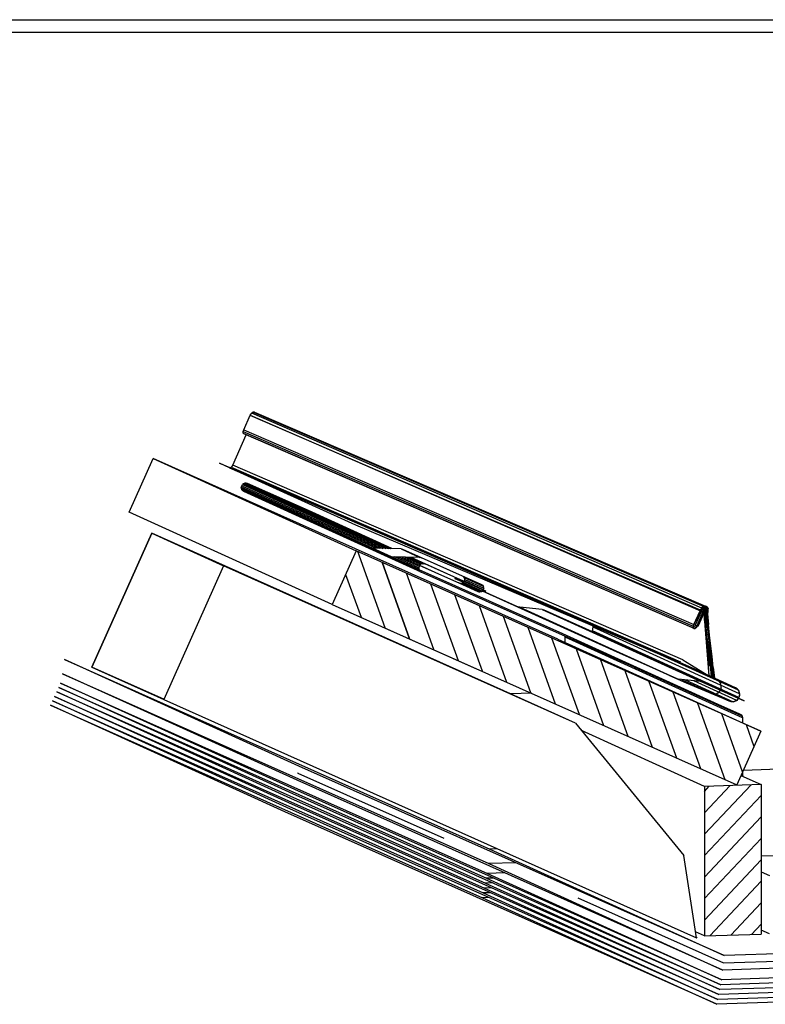
# Model space of a CAD drawing. Extents: x -54 to 216, y 42 to 222.
# Drawn here: x 143 to 173, y 182 to 222 of the extents above; entities that cross this region are included whole.
import ezdxf

# ---------------------------------------------------------------- set-up
doc = ezdxf.new("R2010")
doc.units = 0
doc.header["$LTSCALE"] = 25
doc.header["$MEASUREMENT"] = 0
doc.layers.get('0').update_dxf_attribs({"linetype": 'CONTINUOUS'})
doc.layers.add('RAHMEN', color=11, linetype='CONTINUOUS')

# ---------------------------------------------------------------- blocks, each defined once
blk = doc.blocks.new('RAHMEN_A4')
at = {"layer": 'RAHMEN', "color": 11}
for p, q in [((0, 0), (0, 270)), ((0.5, 0), (0.5, 270))]:
    blk.add_line(p, q, dxfattribs=at)
blk = doc.blocks.new('*X1')
at = {"color": 0}
for p, q in [((340, 15), (340, 16)), ((340, 15), (340, 16)), ((340, 15), (340, 16)), ((340, 15), (340, 16)), ((340, 15), (340, 16)), ((340, 15), (340, 16)), ((340, 15), (340, 16)), ((340, 15), (340, 16)), ((340, 15), (340, 16)), ((340, 15), (340, 16)), ((340, 15), (340, 16)), ((340, 15), (340, 16)), ((340, 15), (340, 16)), ((340, 15), (340, 16)), ((340, 15), (340, 16)), ((340, 15), (340, 16)), ((340, 15), (340, 16)), ((340, 15), (340, 16)), ((341, 15), (341, 16)), ((341, 15), (341, 16)), ((341, 15), (341, 16)), ((341, 15), (341, 16)), ((341, 15), (341, 16)), ((341, 15), (341, 16)), ((341, 15), (341, 16)), ((341, 15), (341, 16)), ((341, 15), (341, 16)), ((341, 15), (341, 16)), ((341, 15), (341, 16)), ((341, 15), (341, 16)), ((341, 15), (341, 16)), ((341, 15), (341, 16)), ((341, 15), (341, 16)), ((341, 15), (341, 16)), ((341, 15), (341, 16)), ((341, 15), (341, 16)), ((341, 15), (341, 16)), ((341, 15), (341, 16)), ((342, 16), (342, 16)), ((342, 15), (342, 16)), ((342, 16), (342, 16)), ((342, 15), (342, 16)), ((342, 16), (342, 16)), ((342, 15), (342, 16)), ((342, 16), (342, 16)), ((342, 15), (342, 16)), ((342, 16), (342, 16)), ((342, 15), (342, 16)), ((342, 16), (342, 16)), ((342, 15), (342, 16)), ((342, 16), (342, 16)), ((342, 15), (342, 16)), ((342, 16), (342, 16)), ((342, 15), (342, 16)), ((342, 16), (342, 16)), ((342, 15), (342, 16)), ((342, 16), (342, 16)), ((342, 15), (342, 16)), ((342, 16), (342, 16)), ((342, 15), (342, 16)), ((342, 16), (342, 16)), ((342, 15), (342, 16)), ((342, 16), (342, 16)), ((342, 15), (342, 16)), ((342, 15), (342, 16)), ((342, 15), (342, 16)), ((342, 15), (342, 16)), ((342, 15), (342, 16)), ((342, 15), (342, 16)), ((342, 15), (342, 16)), ((342, 15), (342, 16)), ((342, 15), (342, 16)), ((342, 15), (342, 16)), ((342, 15), (342, 16)), ((342, 15), (342, 16)), ((342, 15), (342, 15)), ((342, 15), (342, 15)), ((342, 15), (342, 15)), ((342, 15), (342, 15)), ((342, 15), (342, 15)), ((342, 15), (342, 15)), ((342, 15), (342, 15)), ((342, 15), (342, 15)), ((342, 15), (342, 15)), ((342, 15), (342, 15)), ((342, 15), (342, 15)), ((342, 15), (342, 15)), ((342, 15), (342, 15)), ((343, 15), (343, 16)), ((343, 15), (343, 16)), ((343, 15), (343, 16)), ((343, 15), (343, 16)), ((343, 15), (343, 16)), ((343, 15), (343, 16)), ((343, 15), (343, 16)), ((343, 15), (343, 16)), ((343, 15), (343, 16)), ((343, 15), (343, 16)), ((343, 15), (343, 16)), ((343, 15), (343, 16)), ((343, 15), (343, 16)), ((344, 15), (344, 16)), ((344, 15), (344, 16)), ((344, 15), (344, 16)), ((344, 15), (344, 16)), ((344, 15), (344, 16)), ((344, 15), (344, 16)), ((344, 15), (344, 16)), ((344, 15), (344, 16)), ((344, 15), (344, 16)), ((344, 15), (344, 16)), ((344, 15), (344, 16)), ((344, 15), (344, 16)), ((344, 16), (344, 16)), ((344, 16), (344, 16)), ((344, 16), (344, 16)), ((344, 16), (344, 16)), ((344, 16), (344, 16)), ((344, 15), (344, 16)), ((344, 15), (344, 16)), ((344, 15), (344, 16)), ((344, 15), (344, 16)), ((344, 15), (344, 16)), ((344, 15), (344, 16)), ((344, 15), (344, 16)), ((344, 15), (344, 16)), ((344, 15), (344, 16)), ((345, 16), (345, 16)), ((345, 15), (345, 16)), ((345, 15), (345, 16)), ((345, 15), (345, 16)), ((345, 15), (345, 16)), ((345, 15), (345, 16)), ((345, 15), (345, 16)), ((345, 15), (345, 16)), ((345, 15), (345, 16)), ((345, 15), (345, 16)), ((345, 15), (345, 16)), ((345, 15), (345, 16)), ((345, 15), (345, 16)), ((345, 16), (345, 16)), ((345, 16), (345, 16)), ((345, 16), (345, 16)), ((345, 15), (345, 15)), ((345, 15), (345, 15)), ((345, 15), (345, 15)), ((345, 15), (345, 15)), ((345, 15), (345, 15)), ((345, 15), (345, 15)), ((345, 15), (345, 15)), ((345, 15), (345, 15)), ((345, 15), (345, 15)), ((345, 15), (345, 15)), ((345, 15), (345, 15)), ((346, 16), (346, 16)), ((346, 16), (346, 16)), ((346, 16), (346, 16)), ((346, 16), (346, 16)), ((346, 15), (346, 16)), ((346, 16), (346, 16)), ((346, 15), (346, 16)), ((346, 16), (346, 16)), ((346, 15), (346, 16)), ((346, 16), (346, 16)), ((346, 15), (346, 16)), ((346, 16), (346, 16)), ((346, 15), (346, 16)), ((346, 16), (346, 16)), ((346, 15), (346, 16)), ((346, 16), (346, 16)), ((346, 15), (346, 16)), ((346, 16), (346, 16)), ((346, 16), (346, 16)), ((346, 15), (346, 16)), ((346, 16), (346, 16)), ((346, 15), (346, 16)), ((346, 15), (346, 16)), ((346, 15), (346, 16)), ((346, 15), (346, 16)), ((346, 15), (346, 16)), ((346, 16), (346, 16)), ((346, 16), (346, 16)), ((346, 16), (346, 16)), ((346, 16), (346, 16)), ((346, 16), (346, 16)), ((346, 16), (346, 16)), ((346, 16), (346, 16)), ((346, 16), (346, 16)), ((346, 16), (346, 16)), ((346, 16), (346, 16)), ((346, 15), (346, 15)), ((346, 15), (346, 15)), ((346, 15), (346, 15)), ((346, 15), (346, 15)), ((346, 15), (346, 15)), ((346, 15), (346, 15)), ((346, 15), (346, 15)), ((346, 15), (346, 15)), ((346, 15), (346, 15)), ((346, 15), (346, 15)), ((346, 15), (346, 15)), ((346, 15), (346, 15)), ((346, 15), (346, 15)), ((346, 15), (346, 15)), ((346, 15), (346, 15)), ((346, 15), (346, 15)), ((346, 15), (346, 15)), ((346, 15), (346, 15)), ((346, 15), (346, 15)), ((346, 15), (346, 15)), ((347, 16), (347, 16)), ((347, 16), (347, 16)), ((347, 16), (347, 16)), ((347, 16), (347, 16)), ((347, 16), (347, 16)), ((347, 15), (347, 16)), ((347, 15), (347, 16)), ((347, 15), (347, 16)), ((347, 15), (347, 16)), ((347, 15), (347, 16)), ((347, 15), (347, 16)), ((347, 15), (347, 16)), ((347, 15), (347, 16)), ((347, 15), (347, 16)), ((347, 15), (347, 16)), ((347, 15), (347, 16)), ((347, 15), (347, 15)), ((347, 15), (347, 15)), ((348, 15), (348, 16)), ((348, 15), (348, 16)), ((348, 15), (348, 16)), ((348, 15), (348, 16)), ((348, 15), (348, 16)), ((348, 15), (348, 16)), ((348, 15), (348, 16)), ((348, 15), (348, 16)), ((348, 15), (348, 16)), ((348, 15), (348, 16)), ((348, 15), (348, 16)), ((348, 15), (348, 16)), ((348, 16), (348, 16)), ((348, 16), (348, 16)), ((348, 16), (348, 16)), ((348, 16), (348, 16)), ((348, 16), (348, 16)), ((348, 15), (348, 16)), ((348, 15), (348, 16)), ((348, 15), (348, 16)), ((348, 15), (348, 16)), ((348, 15), (348, 16)), ((348, 15), (348, 16)), ((348, 15), (348, 16)), ((348, 15), (348, 16)), ((348, 15), (348, 16)), ((349, 15), (349, 16)), ((349, 15), (349, 16)), ((349, 15), (349, 16)), ((349, 15), (349, 16)), ((349, 15), (349, 16)), ((349, 15), (349, 16)), ((349, 15), (349, 16)), ((349, 15), (349, 16)), ((349, 15), (349, 16)), ((349, 15), (349, 16)), ((349, 15), (349, 16)), ((349, 15), (349, 16)), ((349, 15), (349, 16)), ((349, 15), (349, 16)), ((349, 15), (349, 16)), ((349, 15), (349, 16)), ((349, 15), (349, 16)), ((349, 15), (349, 16)), ((349, 15), (349, 15)), ((349, 15), (349, 15)), ((350, 15), (350, 16)), ((350, 15), (350, 16)), ((350, 15), (350, 16)), ((350, 15), (350, 16)), ((350, 15), (350, 16)), ((350, 15), (350, 16)), ((350, 15), (350, 16)), ((350, 15), (350, 16)), ((350, 15), (350, 16)), ((350, 15), (350, 16)), ((350, 15), (350, 16)), ((350, 15), (350, 16)), ((350, 15), (350, 16)), ((350, 15), (350, 16)), ((350, 15), (350, 16)), ((350, 15), (350, 16)), ((350, 15), (350, 16)), ((350, 15), (350, 16)), ((350, 15), (350, 16)), ((350, 15), (350, 16)), ((350, 15), (350, 16)), ((350, 16), (350, 16)), ((350, 15), (350, 16)), ((350, 16), (350, 16)), ((350, 16), (350, 16)), ((350, 16), (350, 16)), ((350, 16), (350, 16)), ((350, 16), (350, 16)), ((350, 15), (350, 15)), ((350, 15), (350, 15)), ((350, 15), (350, 15)), ((350, 15), (350, 15)), ((351, 16), (351, 16)), ((351, 16), (351, 16)), ((351, 16), (351, 16)), ((351, 16), (351, 16)), ((351, 16), (351, 16)), ((351, 16), (351, 16)), ((351, 16), (351, 16)), ((351, 16), (351, 16)), ((351, 16), (351, 16)), ((351, 16), (351, 16)), ((351, 16), (351, 16)), ((351, 15), (351, 15)), ((351, 15), (351, 15)), ((351, 15), (351, 15)), ((351, 15), (351, 15)), ((351, 15), (351, 15)), ((351, 15), (351, 15)), ((351, 15), (351, 15)), ((351, 15), (351, 15)), ((351, 15), (351, 15)), ((351, 15), (351, 15)), ((351, 15), (351, 15)), ((351, 15), (351, 15))]:
    blk.add_line(p, q, dxfattribs=at)
blk = doc.blocks.new('*X0')
at = {"color": 0}
for p, q in [((338, 15), (338, 16)), ((338, 15), (338, 16)), ((338, 15), (338, 16)), ((339, 15), (339, 16)), ((339, 16), (339, 16)), ((339, 15), (339, 16)), ((339, 16), (339, 16)), ((339, 15), (339, 16)), ((339, 16), (339, 16)), ((339, 15), (339, 16)), ((339, 16), (339, 16)), ((339, 15), (339, 16)), ((339, 16), (339, 16)), ((339, 15), (339, 16)), ((339, 16), (339, 16)), ((339, 15), (339, 16)), ((339, 16), (339, 16)), ((339, 15), (339, 16)), ((339, 15), (339, 16)), ((339, 15), (339, 16)), ((339, 15), (339, 16)), ((339, 15), (339, 16)), ((339, 15), (339, 16)), ((339, 15), (339, 16)), ((339, 15), (339, 16)), ((339, 15), (339, 16)), ((339, 16), (339, 16)), ((339, 15), (339, 16)), ((339, 16), (339, 16)), ((339, 15), (339, 16)), ((339, 15), (339, 16)), ((339, 15), (339, 16)), ((339, 15), (339, 16)), ((339, 15), (339, 16)), ((339, 15), (339, 16)), ((339, 16), (339, 16)), ((339, 16), (339, 16)), ((339, 16), (339, 16)), ((339, 16), (339, 16)), ((339, 15), (339, 15)), ((339, 15), (339, 15)), ((339, 15), (339, 15)), ((339, 15), (339, 15)), ((339, 15), (339, 15)), ((339, 15), (339, 15)), ((339, 15), (339, 15)), ((339, 15), (339, 15)), ((340, 16), (340, 16)), ((340, 15), (340, 15)), ((340, 15), (340, 15)), ((340, 15), (340, 15)), ((340, 15), (340, 15)), ((340, 15), (340, 15)), ((340, 15), (340, 15))]:
    blk.add_line(p, q, dxfattribs=at)
blk = doc.blocks.new('LOGO')
at = {"color": 9}
for p, q in [((-20, -4), (-6, -4)), ((-20, -18), (-20, -4)), ((-6, -18), (-20, -18)), ((-19, -4), (-6, -4)), ((-19, -18), (-19, -4)), ((-19, -5), (-7, -5)), ((-19, -17), (-19, -5)), ((-7, -17), (-19, -17)), ((-6, -18), (-19, -18)), ((-7, -5), (-7, -17)), ((-6, -4), (-6, -18)), ((-6, -4), (-6, -18))]:
    blk.add_line(p, q, dxfattribs=at)
at = {"color": 8}
for p, q in [((-16, -9), (-16, -12)), ((-15, -9), (-15, -12))]:
    blk.add_line(p, q, dxfattribs=at)
at = {"color": 7}
blk.add_line((-9, -15), (-9, -15), dxfattribs=at)
at = {"layer": 'RAHMEN', "color": 11}
for p, q in [((-20, -4), (-5, -4)), ((-20, -19), (-20, -4)), ((-5, -19), (-20, -19)), ((-19, -5), (-7, -5)), ((-19, -17), (-19, -5)), ((-7, -17), (-19, -17)), ((-17, -7), (-17, -11)), ((-17, -7), (-17, -11)), ((-15, -7), (-17, -7)), ((-17, -7), (-15, -7)), ((-16, -13), (-17, -13)), ((-17, -13), (-17, -15)), ((-17, -15), (-17, -13)), ((-17, -15), (-9, -15)), ((-9, -15), (-17, -15)), ((-11, -9), (-15, -7)), ((-15, -7), (-11, -9)), ((-11, -12), (-15, -10)), ((-15, -10), (-11, -12)), ((-15, -12), (-15, -10)), ((-15, -10), (-15, -12)), ((-9, -13), (-14, -13)), ((-11, -7), (-11, -9)), ((-11, -9), (-11, -7)), ((-9, -7), (-11, -7)), ((-11, -7), (-9, -7)), ((-11, -12), (-11, -12)), ((-11, -12), (-9, -12)), ((-11, -12), (-9, -12)), ((-9, -12), (-9, -7)), ((-9, -7), (-9, -12)), ((-9, -15), (-9, -13)), ((-9, -15), (-9, -13)), ((-7, -5), (-7, -17)), ((-5, -4), (-5, -19))]:
    blk.add_line(p, q, dxfattribs=at)
at = {"layer": 'RAHMEN', "color": 8}
for p, q in [((-17, -7), (-17, -11)), ((-17, -7), (-15, -7)), ((-17, -8), (-15, -8)), ((-17, -8), (-15, -8)), ((-9, -13), (-17, -13)), ((-9, -14), (-17, -14)), ((-9, -14), (-17, -14)), ((-9, -15), (-17, -15)), ((-16, -7), (-16, -11)), ((-15, -7), (-11, -10)), ((-15, -8), (-11, -11)), ((-15, -8), (-11, -12)), ((-15, -9), (-11, -12)), ((-11, -10), (-11, -7)), ((-11, -11), (-9, -11)), ((-11, -11), (-9, -11)), ((-11, -12), (-9, -12)), ((-10, -10), (-10, -7)), ((-10, -7), (-10, -12)), ((-9, -7), (-9, -12))]:
    blk.add_line(p, q, dxfattribs=at)
at = {"layer": 'RAHMEN'}
for p, q in [((-4, -4), (-3, -4)), ((-4, -4), (-4, -4)), ((-4, -4), (-4, -4)), ((-4, -5), (-4, -4)), ((-3, -5), (-4, -5)), ((-4, -5), (-4, -5)), ((-4, -5), (-4, -5)), ((-3, -6), (-4, -7)), ((-4, -6), (-3, -6)), ((-4, -6), (-4, -6)), ((-3, -6), (-4, -6)), ((-4, -7), (-3, -6)), ((-4, -7), (-3, -7)), ((-4, -8), (-4, -7)), ((-3, -8), (-4, -8)), ((-4, -8), (-3, -8)), ((-3, -8), (-4, -8)), ((-4, -8), (-4, -8)), ((-4, -9), (-3, -10)), ((-4, -10), (-4, -9)), ((-3, -10), (-4, -9)), ((-4, -9), (-4, -10)), ((-4, -10), (-4, -10)), ((-3, -11), (-4, -12)), ((-4, -11), (-3, -11)), ((-4, -11), (-4, -11)), ((-3, -11), (-4, -11)), ((-4, -12), (-3, -11)), ((-4, -12), (-3, -12)), ((-4, -13), (-4, -12)), ((-3, -13), (-4, -13)), ((-4, -13), (-3, -13)), ((-3, -13), (-4, -13)), ((-4, -13), (-4, -13)), ((-4, -14), (-4, -14)), ((-4, -14), (-4, -14)), ((-4, -14), (-4, -14)), ((-3, -14), (-4, -14)), ((-4, -14), (-4, -14)), ((-4, -14), (-4, -15)), ((-4, -15), (-3, -15)), ((-4, -15), (-3, -15)), ((-4, -16), (-4, -15)), ((-4, -16), (-4, -16)), ((-4, -16), (-4, -16)), ((-4, -16), (-4, -16)), ((-4, -17), (-4, -16)), ((-4, -17), (-3, -17)), ((-4, -19), (-4, -18)), ((-4, -18), (-4, -18)), ((-4, -18), (-4, -18)), ((-4, -18), (-4, -18)), ((-4, -18), (-4, -18)), ((-4, -18), (-4, -18)), ((-4, -18), (-4, -18)), ((-4, -19), (-3, -19)), ((-3, -4), (-3, -5)), ((-3, -4), (-3, -4)), ((-3, -5), (-3, -5)), ((-3, -5), (-3, -5)), ((-3, -6), (-3, -6)), ((-3, -7), (-3, -8)), ((-3, -8), (-3, -8)), ((-3, -9), (-3, -10)), ((-3, -10), (-3, -9)), ((-3, -9), (-3, -9)), ((-3, -11), (-3, -11)), ((-3, -12), (-3, -13)), ((-3, -13), (-3, -13)), ((-3, -14), (-3, -14)), ((-3, -14), (-3, -14)), ((-3, -14), (-3, -14)), ((-3, -14), (-3, -14)), ((-3, -15), (-3, -14)), ((-3, -16), (-3, -15)), ((-3, -16), (-3, -16)), ((-3, -16), (-3, -16)), ((-3, -17), (-3, -16)), ((-3, -16), (-3, -16)), ((-3, -17), (-3, -18)), ((-3, -18), (-3, -17)), ((-3, -18), (-3, -18)), ((-3, -18), (-3, -18)), ((-3, -19), (-3, -18))]:
    blk.add_line(p, q, dxfattribs=at)
at = {"layer": 'RAHMEN', "color": 11}
for centre, radius, start, end in [((-16, -11), 1.66, 177.6871, 246.8122), ((-14, -12), 0.987, 177.9697, 252.0144)]:
    blk.add_arc(centre, radius, start, end, dxfattribs=at)
at = {"layer": 'RAHMEN', "color": 8}
for centre, radius, start, end in [((-16, -11), 1.16, 177.2339, 246.8122), ((-16, -11), 0.662, 177.2339, 246.8122), ((-14, -12), 1.99, 177.9697, 252.0144), ((-14, -12), 1.49, 177.9697, 252.0144)]:
    blk.add_arc(centre, radius, start, end, dxfattribs=at)
at = {"layer": 'RAHMEN'}
for radius, start, end in [(0.503, 9.7393, 170.2607), (0.202, 15.0814, 164.9186)]:
    blk.add_arc((-4, -18), radius, start, end, dxfattribs=at)
at = {"layer": 'RAHMEN', "xscale": 1.200037645889178, "yscale": 1.200037645889178, "zscale": 1.200037645889178, "rotation": 90}
for name in ['*X1', '*X0']:
    blk.add_blockref(name, (15, -425), dxfattribs=at)
blk = doc.blocks.new('RZKEY')
at = {"xscale": 0.001000000000004775, "yscale": 0.001000000000004775, "zscale": 0.001, "rotation": 270}
blk.add_blockref('LOGO', (0.019, -0.005), dxfattribs=at)

msp = doc.modelspace()

# ---------------------------------------------------------------- linework, layer by layer
for p, q in [((151.559, 205.029), (151.816, 205.618)), ((151.816, 205.618), (151.879, 205.698)), ((151.816, 205.618), (169.975, 197.721)), ((169.975, 197.75), (151.816, 205.612)), ((151.941, 205.744), (151.879, 205.698)), ((170.038, 197.83), (151.879, 205.698)), ((151.941, 205.744), (170.112, 197.898)), ((151.993, 205.738), (151.941, 205.744)), ((151.993, 205.738), (170.181, 197.904)), ((151.113, 203.607), (151.656, 204.824)), ((151.536, 204.961), (151.559, 205.029)), ((151.536, 204.898), (151.536, 204.961)), ((151.536, 204.961), (169.689, 197.098)), ((151.559, 204.864), (151.536, 204.898)), ((151.536, 204.898), (169.689, 197.036)), ((151.559, 205.029), (169.712, 197.167)), ((169.718, 197.007), (151.559, 204.864)), ((146.942, 201.704), (147.913, 203.87)), ((164.227, 196.584), (147.913, 203.87)), ((147.913, 203.87), (156.095, 200.15)), ((150.987, 203.498), (150.581, 203.687)), ((150.581, 203.687), (151.004, 203.504)), ((150.987, 203.498), (151.05, 203.521)), ((169.141, 195.641), (150.987, 203.498)), ((156.073, 201.184), (150.987, 203.498)), ((150.987, 203.498), (169.038, 195.664)), ((151.113, 203.607), (151.05, 203.521)), ((151.05, 203.521), (169.175, 195.67)), ((151.056, 203.47), (151.05, 203.47)), ((169.266, 195.744), (151.113, 203.607)), ((147.622, 203.224), (147.622, 203.23)), ((151.261, 203.378), (151.261, 203.378)), ((151.461, 202.715), (151.479, 202.772)), ((151.467, 202.658), (151.461, 202.715)), ((156.89, 200.247), (151.461, 202.715)), ((151.479, 202.772), (151.507, 202.818)), ((151.479, 202.772), (157.027, 200.247)), ((151.553, 202.852), (151.507, 202.818)), ((151.507, 202.818), (157.17, 200.241)), ((151.604, 202.875), (151.553, 202.852)), ((151.553, 202.852), (157.295, 200.241)), ((151.656, 202.875), (151.604, 202.875)), ((151.604, 202.875), (151.656, 202.875)), ((151.604, 202.875), (157.398, 200.235)), ((151.707, 202.864), (151.656, 202.875)), ((151.656, 202.875), (157.461, 200.235)), ((154.17, 201.767), (151.707, 202.864)), ((151.707, 202.864), (157.484, 200.235)), ((151.484, 202.607), (151.467, 202.658)), ((156.758, 200.247), (151.467, 202.658)), ((151.519, 202.567), (151.484, 202.607)), ((158.633, 199.355), (151.484, 202.607)), ((151.564, 202.538), (151.519, 202.567)), ((158.667, 199.315), (151.519, 202.567)), ((158.713, 199.287), (151.564, 202.538)), ((155.124, 197.984), (146.942, 201.704)), ((157.53, 200.235), (154.17, 201.767)), ((155.056, 200.995), (154.29, 201.344)), ((154.29, 201.344), (156.707, 200.264)), ((169.421, 195.51), (156.004, 201.321)), ((169.038, 195.664), (156.073, 201.184)), ((145.439, 195.453), (147.856, 200.858)), ((147.856, 200.858), (145.439, 195.453)), ((162.049, 194.499), (147.856, 200.858)), ((162.049, 194.499), (147.856, 200.858)), ((147.856, 200.858), (150.747, 199.544)), ((157.473, 199.915), (155.056, 200.995)), ((156.095, 200.15), (155.124, 197.984)), ((172.409, 192.864), (156.095, 200.15)), ((161.941, 197.538), (156.095, 200.15)), ((157.267, 197.03), (156.158, 200.121)), ((157.473, 199.915), (156.707, 200.264)), ((156.758, 200.253), (156.707, 200.264)), ((157.901, 200.23), (156.758, 200.253)), ((157.524, 199.904), (156.758, 200.253)), ((157.473, 199.915), (157.524, 199.904)), ((158.667, 199.881), (157.524, 199.904)), ((158.615, 199.407), (157.524, 199.898)), ((158.615, 199.464), (157.655, 199.898)), ((157.793, 199.898), (158.627, 199.521)), ((157.901, 200.23), (158.667, 199.881)), ((157.901, 200.23), (157.958, 200.213)), ((157.935, 199.893), (158.661, 199.567)), ((157.958, 200.213), (160.37, 199.138)), ((157.958, 200.213), (158.724, 199.864)), ((158.061, 199.893), (158.701, 199.601)), ((158.164, 199.887), (158.753, 199.624)), ((158.227, 199.887), (158.81, 199.624)), ((158.25, 199.887), (158.861, 199.613)), ((158.295, 199.887), (161.318, 198.516)), ((150.747, 199.544), (148.33, 194.144)), ((150.747, 199.544), (148.33, 194.144)), ((164.941, 193.184), (150.747, 199.544)), ((157.135, 199.681), (158.244, 196.59)), ((158.244, 196.59), (157.135, 199.681)), ((158.627, 199.521), (158.615, 199.464)), ((158.661, 199.567), (158.627, 199.521)), ((158.701, 199.601), (158.661, 199.567)), ((159.427, 199.201), (158.661, 199.55)), ((158.661, 199.55), (160.238, 198.847)), ((158.724, 199.864), (158.667, 199.881)), ((158.753, 199.624), (158.701, 199.601)), ((161.135, 198.79), (158.724, 199.864)), ((158.81, 199.624), (158.753, 199.624)), ((158.861, 199.613), (158.81, 199.624)), ((161.318, 198.516), (158.861, 199.613)), ((155.667, 199.195), (156.29, 197.464)), ((159.221, 196.156), (158.118, 199.247)), ((158.615, 199.464), (158.615, 199.407)), ((158.615, 199.407), (158.633, 199.355)), ((158.621, 199.384), (164.415, 196.801)), ((158.633, 199.355), (158.667, 199.315)), ((158.667, 199.315), (158.713, 199.287)), ((171.563, 193.55), (158.713, 199.287)), ((161.004, 198.498), (159.427, 199.201)), ((160.37, 199.138), (161.135, 198.79)), ((160.461, 199.053), (160.427, 199.104)), ((159.095, 198.807), (160.204, 195.721)), ((160.421, 198.87), (160.078, 199.03)), ((160.078, 199.03), (160.421, 198.876)), ((160.238, 198.847), (161.004, 198.498)), ((160.301, 198.83), (160.238, 198.847)), ((160.364, 198.836), (160.301, 198.83)), ((160.301, 198.83), (161.067, 198.481)), ((160.421, 198.87), (160.364, 198.836)), ((160.364, 198.836), (161.13, 198.487)), ((160.421, 198.87), (160.438, 198.904)), ((160.421, 198.87), (161.187, 198.521)), ((160.438, 198.904), (160.444, 198.91)), ((160.444, 198.91), (160.455, 198.927)), ((160.455, 198.927), (160.472, 198.99)), ((160.455, 198.927), (161.221, 198.578)), ((160.472, 198.99), (160.461, 199.053)), ((161.227, 198.704), (160.461, 199.053)), ((160.472, 198.99), (161.238, 198.641)), ((161.192, 198.756), (160.501, 199.07)), ((161.135, 198.79), (161.192, 198.756)), ((161.192, 198.756), (161.227, 198.704)), ((161.238, 198.641), (161.227, 198.704)), ((161.181, 195.281), (160.072, 198.373)), ((161.067, 198.481), (161.004, 198.498)), ((161.13, 198.487), (161.067, 198.481)), ((161.187, 198.521), (161.13, 198.487)), ((161.21, 198.561), (161.187, 198.521)), ((161.187, 198.527), (162.655, 197.876)), ((166.466, 196.121), (161.187, 198.521)), ((161.221, 198.578), (161.21, 198.561)), ((161.238, 198.641), (161.221, 198.578)), ((155.124, 197.984), (171.443, 190.699)), ((155.124, 197.984), (160.975, 195.373)), ((161.05, 197.938), (162.158, 194.847)), ((170.112, 197.898), (170.038, 197.83)), ((170.101, 197.898), (170.061, 197.876)), ((170.066, 197.876), (170.101, 197.898)), ((170.112, 197.898), (170.078, 197.87)), ((170.152, 197.887), (170.101, 197.898)), ((170.101, 197.898), (170.106, 197.898)), ((170.106, 197.898), (170.101, 197.898)), ((170.106, 197.898), (170.141, 197.91)), ((170.135, 197.91), (170.106, 197.898)), ((170.152, 197.91), (170.112, 197.898)), ((170.141, 197.898), (170.112, 197.898)), ((170.135, 197.91), (170.169, 197.904)), ((170.169, 197.904), (170.135, 197.91)), ((170.186, 197.898), (170.141, 197.91)), ((170.141, 197.91), (170.169, 197.904)), ((170.141, 197.91), (170.152, 197.887)), ((170.163, 197.904), (170.141, 197.898)), ((170.181, 197.904), (170.152, 197.91)), ((170.186, 197.898), (170.152, 197.887)), ((170.181, 197.904), (170.163, 197.904)), ((170.22, 197.898), (170.169, 197.904)), ((170.169, 197.904), (170.186, 197.898)), ((170.181, 197.904), (170.181, 197.904)), ((170.181, 197.904), (170.181, 197.904)), ((170.186, 197.898), (170.22, 197.898)), ((170.22, 197.898), (170.186, 197.898)), ((170.22, 197.858), (170.186, 197.898)), ((170.22, 197.898), (170.243, 197.881)), ((170.249, 197.858), (170.22, 197.898)), ((163.135, 194.407), (162.032, 197.498)), ((162.695, 197.864), (162.655, 197.876)), ((162.655, 197.876), (169.038, 194.973)), ((163.598, 197.773), (162.695, 197.864)), ((162.695, 197.864), (169.083, 194.961)), ((163.598, 197.773), (169.986, 194.87)), ((163.598, 197.773), (163.644, 197.761)), ((163.644, 197.761), (170.026, 194.859)), ((165.352, 196.996), (163.644, 197.761)), ((169.712, 197.167), (169.963, 197.727)), ((169.975, 197.721), (169.712, 197.167)), ((170.021, 197.704), (169.769, 197.144)), ((170.072, 197.676), (169.826, 197.116)), ((170.112, 197.658), (169.866, 197.098)), ((170.129, 197.653), (169.878, 197.093)), ((169.992, 197.784), (169.958, 197.727)), ((169.963, 197.727), (169.992, 197.784)), ((169.963, 197.727), (170.021, 197.704)), ((170.038, 197.83), (169.975, 197.721)), ((170.003, 197.778), (169.975, 197.721)), ((169.975, 197.75), (169.975, 197.721)), ((169.992, 197.784), (170.026, 197.836)), ((170.026, 197.836), (169.992, 197.784)), ((170.049, 197.761), (169.992, 197.784)), ((170.038, 197.83), (170.003, 197.778)), ((170.049, 197.761), (170.021, 197.704)), ((170.021, 197.704), (170.072, 197.676)), ((170.026, 197.836), (170.066, 197.876)), ((170.061, 197.876), (170.026, 197.836)), ((170.083, 197.813), (170.026, 197.836)), ((170.078, 197.87), (170.038, 197.83)), ((170.083, 197.813), (170.049, 197.761)), ((170.101, 197.727), (170.049, 197.761)), ((170.118, 197.853), (170.066, 197.876)), ((170.101, 197.727), (170.072, 197.676)), ((170.072, 197.676), (170.112, 197.658)), ((170.118, 197.853), (170.083, 197.813)), ((170.129, 197.773), (170.083, 197.813)), ((170.129, 197.773), (170.101, 197.727)), ((170.135, 197.698), (170.101, 197.727)), ((170.135, 197.698), (170.112, 197.658)), ((170.112, 197.658), (170.129, 197.653)), ((170.152, 197.887), (170.118, 197.853)), ((170.158, 197.813), (170.118, 197.853)), ((170.158, 197.23), (170.123, 197.641)), ((170.323, 195.104), (170.123, 197.641)), ((170.158, 197.813), (170.129, 197.773)), ((170.158, 197.733), (170.129, 197.773)), ((170.141, 197.681), (170.129, 197.653)), ((170.158, 197.641), (170.129, 197.653)), ((170.129, 197.653), (170.158, 197.641)), ((170.135, 197.653), (170.129, 197.653)), ((170.158, 197.733), (170.135, 197.698)), ((170.152, 197.704), (170.135, 197.698)), ((170.135, 197.698), (170.141, 197.681)), ((170.141, 197.647), (170.135, 197.653)), ((170.152, 197.704), (170.141, 197.681)), ((170.169, 197.67), (170.141, 197.681)), ((170.141, 197.681), (170.169, 197.67)), ((170.146, 197.647), (170.141, 197.647)), ((170.152, 197.641), (170.146, 197.647)), ((170.192, 197.841), (170.152, 197.887)), ((170.158, 197.733), (170.152, 197.704)), ((170.169, 197.727), (170.152, 197.704)), ((170.152, 197.71), (170.181, 197.698)), ((170.163, 197.641), (170.152, 197.641)), ((170.158, 197.813), (170.192, 197.841)), ((170.158, 197.813), (170.181, 197.761)), ((170.181, 197.761), (170.158, 197.733)), ((170.181, 197.761), (170.158, 197.733)), ((170.181, 197.761), (170.158, 197.733)), ((170.158, 197.733), (170.169, 197.727)), ((170.169, 197.67), (170.158, 197.641)), ((170.209, 197.618), (170.158, 197.641)), ((170.158, 197.641), (170.198, 197.213)), ((170.209, 197.618), (170.158, 197.641)), ((170.169, 197.636), (170.163, 197.641)), ((170.169, 197.727), (170.181, 197.761)), ((170.181, 197.738), (170.169, 197.727)), ((170.169, 197.727), (170.181, 197.721)), ((170.181, 197.698), (170.169, 197.67)), ((170.226, 197.653), (170.169, 197.67)), ((170.175, 197.63), (170.169, 197.636)), ((170.232, 197.738), (170.175, 197.738)), ((170.181, 197.738), (170.175, 197.738)), ((170.175, 197.738), (170.181, 197.738)), ((170.181, 197.721), (170.175, 197.733)), ((170.186, 197.63), (170.175, 197.63)), ((170.181, 197.761), (170.203, 197.784)), ((170.203, 197.784), (170.181, 197.738)), ((170.192, 197.756), (170.181, 197.761)), ((170.181, 197.738), (170.181, 197.761)), ((170.192, 197.756), (170.181, 197.738)), ((170.232, 197.716), (170.181, 197.721)), ((170.181, 197.721), (170.181, 197.698)), ((170.181, 197.698), (170.181, 197.721)), ((170.181, 197.698), (170.232, 197.687)), ((170.22, 197.756), (170.186, 197.75)), ((170.192, 197.756), (170.186, 197.75)), ((170.186, 197.75), (170.192, 197.756)), ((170.192, 197.624), (170.186, 197.63)), ((170.192, 197.841), (170.22, 197.858)), ((170.22, 197.858), (170.192, 197.841)), ((170.203, 197.784), (170.192, 197.841)), ((170.22, 197.796), (170.192, 197.756)), ((170.192, 197.756), (170.203, 197.767)), ((170.203, 197.767), (170.192, 197.756)), ((170.198, 197.624), (170.192, 197.624)), ((170.209, 197.618), (170.198, 197.624)), ((170.243, 197.807), (170.203, 197.767)), ((170.22, 197.796), (170.203, 197.784)), ((170.203, 197.784), (170.22, 197.796)), ((170.203, 197.767), (170.203, 197.784)), ((170.203, 197.767), (170.22, 197.756)), ((170.226, 197.653), (170.209, 197.618)), ((170.243, 197.601), (170.209, 197.618)), ((170.209, 197.618), (170.243, 197.601)), ((170.209, 197.618), (170.249, 197.19)), ((170.215, 197.613), (170.209, 197.618)), ((170.22, 197.613), (170.215, 197.613)), ((170.22, 197.858), (170.249, 197.858)), ((170.249, 197.858), (170.22, 197.858)), ((170.249, 197.858), (170.22, 197.858)), ((170.22, 197.858), (170.22, 197.796)), ((170.22, 197.796), (170.243, 197.807)), ((170.26, 197.79), (170.22, 197.756)), ((170.232, 197.738), (170.22, 197.756)), ((170.22, 197.756), (170.232, 197.738)), ((170.226, 197.607), (170.22, 197.613)), ((170.232, 197.687), (170.226, 197.653)), ((170.226, 197.653), (170.232, 197.687)), ((170.266, 197.647), (170.226, 197.653)), ((170.226, 197.653), (170.266, 197.647)), ((170.255, 197.601), (170.226, 197.613)), ((170.226, 197.613), (170.255, 197.601)), ((170.226, 197.613), (170.226, 197.613)), ((170.255, 197.601), (170.226, 197.613)), ((170.232, 197.607), (170.226, 197.607)), ((170.272, 197.767), (170.232, 197.738)), ((170.232, 197.716), (170.232, 197.738)), ((170.232, 197.738), (170.232, 197.716)), ((170.278, 197.733), (170.232, 197.716)), ((170.232, 197.687), (170.232, 197.716)), ((170.232, 197.687), (170.278, 197.693)), ((170.238, 197.607), (170.232, 197.607)), ((170.243, 197.601), (170.238, 197.607)), ((170.272, 197.841), (170.243, 197.881)), ((170.243, 197.807), (170.249, 197.858)), ((170.26, 197.79), (170.243, 197.807)), ((170.243, 197.807), (170.26, 197.79)), ((170.255, 197.601), (170.243, 197.601)), ((170.243, 197.601), (170.289, 197.173)), ((170.249, 197.601), (170.243, 197.601)), ((170.272, 197.841), (170.249, 197.858)), ((170.266, 197.647), (170.249, 197.601)), ((170.255, 197.596), (170.249, 197.601)), ((170.249, 197.601), (170.249, 197.601)), ((170.249, 197.601), (170.255, 197.596)), ((170.249, 197.596), (170.249, 197.601)), ((170.255, 197.601), (170.249, 197.601)), ((170.255, 197.596), (170.249, 197.596)), ((170.272, 197.653), (170.255, 197.601)), ((170.255, 197.601), (170.3, 197.167)), ((170.255, 197.596), (170.255, 197.601)), ((170.255, 197.601), (170.255, 197.596)), ((170.255, 197.596), (170.255, 197.601)), ((170.255, 197.601), (170.255, 197.596)), ((170.26, 197.79), (170.272, 197.841)), ((170.283, 197.807), (170.26, 197.79)), ((170.272, 197.767), (170.26, 197.79)), ((170.26, 197.79), (170.272, 197.767)), ((170.278, 197.693), (170.266, 197.647)), ((170.272, 197.653), (170.266, 197.647)), ((170.283, 197.807), (170.272, 197.841)), ((170.272, 197.841), (170.283, 197.807)), ((170.283, 197.807), (170.272, 197.841)), ((170.272, 197.767), (170.283, 197.807)), ((170.289, 197.761), (170.272, 197.767)), ((170.278, 197.733), (170.272, 197.767)), ((170.272, 197.653), (170.283, 197.71)), ((170.278, 197.733), (170.289, 197.761)), ((170.283, 197.71), (170.278, 197.733)), ((170.278, 197.733), (170.278, 197.693)), ((170.278, 197.693), (170.278, 197.733)), ((170.278, 197.693), (170.283, 197.71)), ((170.289, 197.761), (170.283, 197.807)), ((170.283, 197.71), (170.289, 197.761)), ((165.649, 197.064), (165.632, 197.116)), ((169.712, 197.167), (169.689, 197.098)), ((169.689, 197.081), (169.695, 197.127)), ((169.695, 197.127), (169.712, 197.167)), ((169.706, 197.167), (169.838, 197.11)), ((169.769, 197.144), (169.712, 197.167)), ((169.826, 197.116), (169.769, 197.144)), ((169.838, 197.11), (169.803, 197.047)), ((169.821, 197.07), (169.838, 197.11)), ((169.866, 197.098), (169.826, 197.116)), ((169.838, 197.11), (169.838, 197.11)), ((170.158, 197.23), (170.192, 196.807)), ((170.158, 197.23), (170.198, 197.213)), ((170.249, 197.19), (170.198, 197.213)), ((170.238, 196.784), (170.198, 197.213)), ((170.289, 197.173), (170.249, 197.19)), ((170.295, 196.761), (170.249, 197.19)), ((170.289, 197.173), (170.3, 197.167)), ((170.335, 196.744), (170.289, 197.173)), ((170.346, 196.738), (170.3, 197.167)), ((163.009, 197.064), (164.118, 193.973)), ((164.415, 196.801), (171.563, 193.55)), ((171.735, 194.093), (165.352, 196.996)), ((165.598, 196.881), (165.626, 196.916)), ((165.626, 196.916), (165.649, 197.064)), ((171.529, 194.23), (165.626, 196.916)), ((171.558, 194.379), (165.649, 197.064)), ((169.803, 197.047), (169.689, 197.098)), ((169.689, 197.098), (169.689, 197.036)), ((169.689, 197.047), (169.689, 197.081)), ((169.689, 197.047), (169.701, 197.018)), ((169.701, 197.018), (169.689, 197.047)), ((169.758, 197.007), (169.689, 197.036)), ((169.689, 197.036), (169.718, 197.007)), ((169.718, 197.007), (169.701, 197.018)), ((169.718, 197.007), (169.758, 197.007)), ((169.758, 197.007), (169.718, 197.007)), ((169.741, 197.001), (169.718, 197.007)), ((169.763, 197.013), (169.741, 197.001)), ((169.758, 197.007), (169.803, 197.047)), ((169.792, 197.036), (169.763, 197.013)), ((169.821, 197.07), (169.792, 197.036)), ((169.878, 197.093), (169.866, 197.098)), ((170.192, 196.807), (170.226, 196.378)), ((170.192, 196.807), (170.238, 196.784)), ((170.238, 196.784), (170.295, 196.761)), ((170.283, 196.356), (170.238, 196.784)), ((170.295, 196.761), (170.335, 196.744)), ((170.34, 196.333), (170.295, 196.761)), ((170.346, 196.738), (170.335, 196.744)), ((170.38, 196.31), (170.335, 196.744)), ((170.398, 196.304), (170.346, 196.738)), ((165.095, 193.533), (163.987, 196.624)), ((164.227, 196.584), (172.409, 192.864)), ((164.518, 196.658), (164.506, 196.693)), ((164.518, 196.453), (164.518, 196.658)), ((171.672, 193.407), (164.518, 196.658)), ((170.226, 196.378), (170.26, 195.956)), ((170.226, 196.378), (170.283, 196.356)), ((170.283, 196.356), (170.34, 196.333)), ((170.323, 195.927), (170.283, 196.356)), ((170.34, 196.333), (170.38, 196.31)), ((170.38, 195.899), (170.34, 196.333)), ((170.398, 196.304), (170.38, 196.31)), ((170.426, 195.881), (170.38, 196.31)), ((164.964, 196.19), (166.072, 193.099)), ((169.038, 194.973), (166.466, 196.121)), ((171.506, 194.521), (168.363, 195.95)), ((170.26, 195.956), (170.295, 195.527)), ((170.26, 195.956), (170.323, 195.927)), ((170.323, 195.927), (170.38, 195.899)), ((170.363, 195.499), (170.323, 195.927)), ((170.443, 195.876), (170.398, 196.304)), ((153.787, 191.459), (144.336, 195.756)), ((144.336, 195.756), (161.478, 188.11)), ((165.946, 195.75), (167.049, 192.659)), ((170.323, 195.104), (168.741, 195.79)), ((169.038, 195.664), (170.403, 195.07)), ((169.655, 195.401), (169.038, 195.664)), ((170.238, 195.144), (169.141, 195.641)), ((169.421, 195.51), (169.141, 195.641)), ((169.266, 195.744), (170.318, 195.104)), ((169.421, 195.51), (169.415, 195.516)), ((170.323, 195.104), (170.295, 195.527)), ((170.295, 195.527), (170.363, 195.499)), ((170.38, 195.899), (170.426, 195.881)), ((170.426, 195.47), (170.38, 195.899)), ((170.443, 195.876), (170.426, 195.881)), ((170.472, 195.453), (170.426, 195.881)), ((170.489, 195.441), (170.443, 195.876)), ((153.707, 190.887), (144.256, 195.184)), ((144.256, 195.184), (161.438, 187.522)), ((148.336, 194.156), (145.439, 195.453)), ((148.33, 194.144), (145.439, 195.453)), ((145.439, 195.453), (148.33, 194.144)), ((166.924, 195.316), (168.032, 192.224)), ((171.655, 193.47), (167.335, 195.436)), ((169.415, 195.51), (169.421, 195.51)), ((169.838, 195.321), (169.421, 195.51)), ((169.655, 195.401), (171.392, 194.619)), ((171.392, 194.619), (170.22, 195.15)), ((170.272, 195.127), (170.329, 195.104)), ((170.363, 195.499), (170.426, 195.47)), ((170.363, 195.499), (170.403, 195.07)), ((170.426, 195.47), (170.472, 195.453)), ((170.426, 195.47), (170.466, 195.041)), ((170.472, 195.453), (170.489, 195.441)), ((170.472, 195.453), (170.518, 195.024)), ((170.489, 195.441), (170.54, 195.013)), ((153.621, 190.51), (144.176, 194.807)), ((144.176, 194.807), (161.392, 187.128)), ((167.901, 194.876), (169.009, 191.784)), ((169.409, 194.801), (168.741, 195.104)), ((169.083, 194.961), (169.038, 194.973)), ((169.986, 194.87), (169.083, 194.961)), ((169.232, 194.944), (171.152, 194.076)), ((169.358, 194.933), (171.295, 194.053)), ((171.152, 194.076), (169.409, 194.801)), ((171.438, 194.11), (169.706, 194.899)), ((170.026, 194.859), (169.986, 194.87)), ((170.026, 194.859), (171.735, 194.093)), ((170.318, 195.104), (170.323, 195.104)), ((170.335, 195.099), (170.323, 195.104)), ((170.323, 195.104), (170.329, 195.104)), ((170.329, 195.104), (170.323, 195.104)), ((170.329, 195.104), (170.323, 195.104)), ((170.329, 195.104), (170.403, 195.07)), ((170.335, 195.099), (170.329, 195.104)), ((170.329, 195.104), (170.335, 195.099)), ((170.438, 195.053), (170.329, 195.104)), ((170.432, 195.053), (170.335, 195.099)), ((170.346, 195.099), (170.335, 195.099)), ((170.335, 195.099), (170.346, 195.099)), ((170.352, 195.093), (170.346, 195.099)), ((170.358, 195.087), (170.352, 195.093)), ((170.369, 195.087), (170.358, 195.087)), ((170.38, 195.081), (170.369, 195.087)), ((170.392, 195.076), (170.38, 195.081)), ((170.38, 195.081), (170.392, 195.076)), ((170.398, 195.076), (170.38, 195.081)), ((170.398, 195.076), (170.392, 195.076)), ((170.392, 195.076), (170.398, 195.076)), ((170.409, 195.07), (170.398, 195.076)), ((170.466, 195.041), (170.403, 195.07)), ((170.42, 195.064), (170.409, 195.07)), ((170.415, 195.064), (170.426, 195.059)), ((170.432, 195.059), (170.42, 195.064)), ((170.443, 195.053), (170.432, 195.059)), ((170.455, 195.047), (170.443, 195.053)), ((170.466, 195.041), (170.455, 195.047)), ((170.518, 195.024), (170.466, 195.041)), ((170.478, 195.041), (170.466, 195.041)), ((170.483, 195.036), (170.478, 195.041)), ((170.478, 195.036), (170.5, 195.03)), ((170.5, 195.03), (170.478, 195.036)), ((170.483, 195.036), (170.5, 195.03)), ((170.495, 195.03), (170.483, 195.036)), ((170.495, 195.03), (170.5, 195.03)), ((170.5, 195.03), (170.495, 195.03)), ((170.495, 195.03), (170.5, 195.03)), ((170.5, 195.03), (170.495, 195.03)), ((170.495, 195.03), (170.5, 195.03)), ((170.5, 195.03), (170.535, 195.013)), ((170.506, 195.024), (170.5, 195.03)), ((170.5, 195.03), (170.506, 195.024)), ((170.506, 195.024), (170.5, 195.03)), ((170.518, 195.024), (170.506, 195.024)), ((170.54, 195.013), (170.518, 195.024)), ((170.523, 195.019), (170.518, 195.024)), ((170.529, 195.013), (170.523, 195.019)), ((170.523, 195.019), (170.523, 195.019)), ((170.529, 195.013), (170.529, 195.019)), ((170.529, 195.019), (170.529, 195.013)), ((170.535, 195.013), (170.529, 195.013)), ((170.529, 195.013), (170.535, 195.013)), ((170.535, 195.013), (170.529, 195.013)), ((170.54, 195.007), (170.535, 195.013)), ((170.535, 195.013), (170.535, 195.013)), ((170.535, 195.013), (170.54, 195.013)), ((170.54, 195.013), (170.535, 195.013)), ((170.535, 195.013), (170.535, 195.013)), ((170.54, 195.013), (170.54, 195.007)), ((170.54, 195.007), (170.54, 195.013)), ((170.54, 195.013), (170.54, 195.007)), ((170.729, 194.887), (170.672, 194.921)), ((170.775, 194.83), (170.729, 194.887)), ((170.803, 194.767), (170.775, 194.83)), ((170.815, 194.693), (170.803, 194.767)), ((153.461, 190.15), (144.016, 194.447)), ((144.016, 194.447), (161.307, 186.733)), ((153.541, 190.333), (144.096, 194.63)), ((144.096, 194.63), (161.352, 186.928)), ((162.049, 194.499), (162.061, 194.476)), ((164.941, 193.184), (162.049, 194.499)), ((162.067, 194.47), (162.049, 194.499)), ((163.158, 194.396), (162.329, 194.367)), ((169.986, 191.35), (168.878, 194.441)), ((170.472, 194.356), (170.426, 194.373)), ((170.632, 194.379), (170.563, 194.356)), ((170.695, 194.419), (170.632, 194.379)), ((170.746, 194.476), (170.695, 194.419)), ((170.775, 194.521), (170.746, 194.476)), ((170.775, 194.527), (170.786, 194.539)), ((170.809, 194.613), (170.786, 194.539)), ((170.809, 194.613), (170.815, 194.693)), ((171.392, 194.619), (171.506, 194.521)), ((171.455, 194.579), (171.392, 194.619)), ((171.506, 194.521), (171.455, 194.579)), ((171.506, 194.521), (171.558, 194.379)), ((171.54, 194.453), (171.506, 194.521)), ((171.558, 194.379), (171.529, 194.23)), ((171.558, 194.379), (171.54, 194.453)), ((171.558, 194.379), (171.552, 194.304)), ((153.301, 189.79), (143.85, 194.087)), ((143.85, 194.087), (161.221, 186.339)), ((153.381, 189.973), (143.93, 194.27)), ((143.93, 194.27), (161.267, 186.533)), ((148.33, 194.144), (148.336, 194.156)), ((148.33, 194.144), (169.815, 184.522)), ((148.33, 194.144), (169.815, 184.522)), ((169.861, 194.001), (170.963, 190.916)), ((171.295, 194.053), (171.152, 194.076)), ((171.22, 194.053), (171.152, 194.076)), ((171.295, 194.053), (171.22, 194.053)), ((171.295, 194.053), (171.438, 194.11)), ((171.369, 194.076), (171.295, 194.053)), ((171.438, 194.11), (171.369, 194.076)), ((171.5, 194.196), (171.438, 194.11)), ((171.489, 194.167), (171.438, 194.11)), ((171.506, 194.196), (171.489, 194.167)), ((171.489, 194.167), (171.506, 194.196)), ((171.529, 194.23), (171.5, 194.196)), ((171.506, 194.196), (171.529, 194.23)), ((171.552, 194.304), (171.529, 194.23)), ((153.221, 189.613), (143.77, 193.91)), ((143.77, 193.91), (161.181, 186.139)), ((171.678, 191.224), (170.838, 193.567)), ((171.62, 193.521), (171.255, 193.681)), ((171.563, 193.55), (171.62, 193.521)), ((164.941, 193.184), (169.312, 187.847)), ((171.62, 193.521), (171.655, 193.47)), ((171.655, 193.47), (171.672, 193.407)), ((171.672, 193.407), (171.672, 193.202)), ((171.815, 193.133), (172.135, 192.247)), ((170.141, 190.636), (165.181, 192.893)), ((172.409, 192.864), (171.443, 190.699)), ((153.747, 191.173), (153.747, 191.179)), ((153.747, 191.179), (153.747, 191.173)), ((153.747, 191.173), (159.627, 188.55)), ((170.929, 183.813), (153.787, 191.459)), ((171.672, 191.213), (171.672, 191.053)), ((175.912, 191.419), (171.7, 191.282)), ((170.883, 183.225), (153.707, 190.887)), ((171.609, 191.082), (172.426, 190.71)), ((170.843, 182.831), (153.621, 190.51)), ((172.426, 190.71), (170.141, 190.636)), ((170.141, 188.705), (172.02, 190.699)), ((171.175, 190.67), (170.141, 189.573)), ((170.141, 190.436), (170.335, 190.642)), ((170.141, 190.636), (170.141, 184.602)), ((172.426, 190.71), (172.426, 184.676)), ((170.712, 182.236), (153.381, 189.973)), ((170.758, 182.436), (153.461, 190.15)), ((170.798, 182.631), (153.541, 190.333)), ((172.426, 190.27), (170.141, 187.842)), ((170.632, 181.842), (153.221, 189.613)), ((170.672, 182.042), (153.301, 189.79)), ((170.141, 186.973), (172.426, 189.402)), ((172.426, 188.539), (170.141, 186.11)), ((161.781, 188.116), (161.478, 188.11)), ((161.478, 188.11), (170.929, 183.813)), ((183.066, 188.167), (172.426, 187.819)), ((169.815, 184.522), (169.312, 187.847)), ((172.426, 187.67), (170.141, 185.242)), ((162.535, 187.556), (161.438, 187.522)), ((161.438, 187.522), (170.883, 183.225)), ((172.426, 187.19), (172.758, 187.042)), ((161.627, 186.939), (161.352, 186.928)), ((161.352, 186.928), (170.798, 182.631)), ((162.084, 187.145), (161.392, 187.128)), ((161.392, 187.128), (170.843, 182.831)), ((170.352, 184.608), (172.426, 186.808)), ((161.547, 186.545), (161.267, 186.533)), ((161.267, 186.533), (170.712, 182.236)), ((161.587, 186.739), (161.307, 186.733)), ((161.307, 186.733), (170.758, 182.436)), ((161.461, 186.15), (161.181, 186.139)), ((161.181, 186.139), (170.632, 181.842)), ((161.501, 186.345), (161.221, 186.339)), ((161.221, 186.339), (170.672, 182.042)), ((165.026, 186.139), (170.906, 183.516)), ((172.426, 185.939), (171.198, 184.636)), ((172.038, 184.665), (172.426, 185.076)), ((172.758, 184.688), (172.426, 184.836)), ((170.141, 184.602), (169.775, 184.762)), ((170.141, 184.602), (172.426, 184.676)), ((188.608, 184.391), (170.929, 183.813)), ((170.906, 183.516), (188.631, 184.093)), ((188.654, 183.802), (170.883, 183.225)), ((188.734, 183.219), (170.798, 182.631)), ((188.694, 183.413), (170.843, 182.831)), ((188.82, 182.831), (170.718, 182.236)), ((188.78, 183.025), (170.758, 182.436)), ((188.905, 182.442), (170.632, 181.842)), ((188.865, 182.636), (170.672, 182.042))]:
    msp.add_line(p, q)

# ---------------------------------------------------------------- block references
at = {"rotation": 270.0000000000001}
msp.add_blockref('RAHMEN_A4', (-53.991, 221.58), dxfattribs=at)
for p in [(165.181, 192.893), (171.672, 191.053), (169.815, 184.522)]:
    msp.add_blockref('RZKEY', p)

doc.saveas('drawing.dxf')
